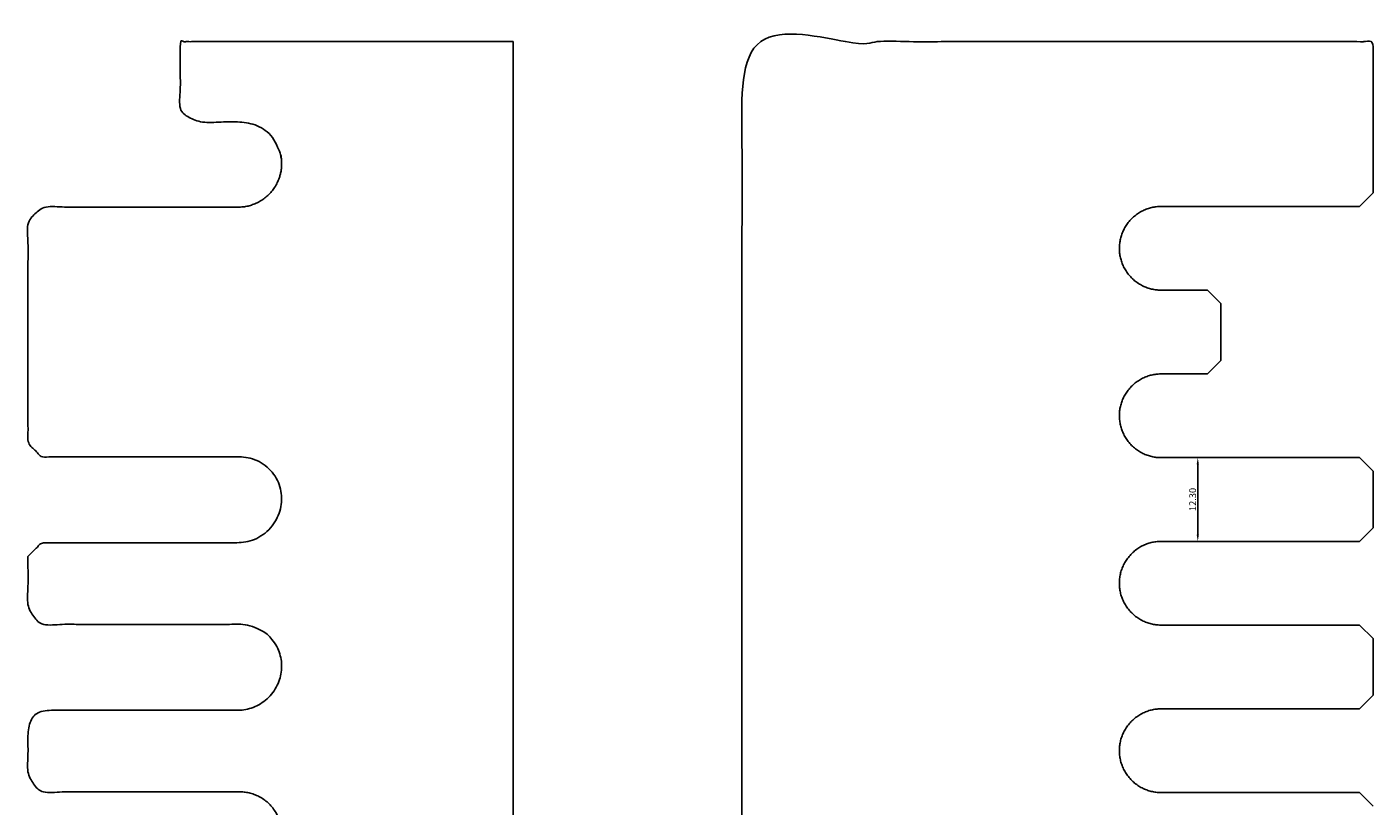
# Model space of a CAD drawing. Units: millimetres. Extents: x 161 to 379, y -146 to 393.
# Drawn here: x 167 to 364, y -12 to 102 of the extents above; entities that cross this region are included whole.
import ezdxf

# ---------------------------------------------------------------- set-up
doc = ezdxf.new("R2010")
doc.units = ezdxf.units.MM
doc.header["$MEASUREMENT"] = 0
doc.layers.add('base', color=18, linetype='Continuous', true_color=0x000000)
doc.layers.add('J1', color=1, linetype='Continuous', true_color=0xff0000)
doc.styles.add('Predeterminado', font='arial.ttf')
doc.dimstyles.new('Predeterminado', dxfattribs={"dimtxt": 1, "dimasz": 1, "dimexe": 0.5, "dimexo": 0.5, "dimgap": 0.25, "dimtad": 1, "dimtoh": 1, "dimzin": 1, "dimdsep": 46, "dimtxsty": 'Predeterminado', "dimcen": 0.5, "dimazin": 0, "dimtfac": 1, "dimtdec": 4, "dimtix": 1, "dimtmove": 1, "dimatfit": 3, "dimfxl": 1, "dimtolj": 1, "dimtzin": 1, "dimarcsym": 0})

# ---------------------------------------------------------------- blocks, each defined once
blk = doc.blocks.new('*D1')
at = {"layer": 'base', "color": 0, "lineweight": -2}
for p, q in [((337.99, 39.2), (339.21, 39.2)), ((338.71, 38.2), (338.71, 27.9)), ((337.99, 26.9), (339.21, 26.9))]:
    blk.add_line(p, q, dxfattribs=at)
at = {"layer": 'base', "color": 0}
for points in [[(338.87, 38.2), (338.54, 38.2), (338.71, 39.2)], [(338.54, 27.9), (338.87, 27.9), (338.71, 26.9)]]:
    blk.add_solid(points, dxfattribs=at)
at = {"layer": 'Defpoints', "color": 0}
for p in [(337.49, 39.2), (337.49, 26.9), (338.71, 26.9)]:
    blk.add_point(p, dxfattribs=at)
at = {"layer": 'base', "color": 0, "insert": (337.95, 33.05), "char_height": 1, "attachment_point": 5, "rotation": 90, "style": 'Predeterminado'}
blk.add_mtext('\\A1;12.30', dxfattribs=at)

msp = doc.modelspace()

# ---------------------------------------------------------------- linework, layer by layer
at = {"layer": 'J1'}
for p, q in [((364.46, 78.081), (362.476, 76.097)), ((340.112, 63.797), (342.096, 61.814)), ((342.096, 53.481), (340.112, 51.497)), ((362.476, 39.197), (364.46, 37.214)), ((364.46, 28.881), (362.476, 26.897)), ((362.476, 14.597), (364.46, 12.614)), ((364.46, 4.281), (362.476, 2.297)), ((362.476, -10.003), (364.46, -11.986))]:
    msp.add_line(p, q, dxfattribs=at)
msp.add_open_spline([(342.096, -143.716), (306.91, -143.716), (271.724, -143.716), (271.724, -22.554), (271.724, 100.301), (318.092, 100.301), (364.46, 100.301), (364.46, 89.821), (364.46, 78.081)], degree=2, knots=[3695.0696485, 3695.0696485, 3695.0696485, 3763.7251528, 3763.7251528, 3928.7251528, 3928.7251528, 4019.1988389, 4019.1988389, 4034.4186636, 4034.4186636, 4034.4186636], dxfattribs=at)
for points, weights, knots in [([(238.102, 100.301), (238.102, -22.698), (238.102, -143.716), (202.47, -143.716), (166.838, -143.716), (166.838, -134.646), (166.838, -122.803), (167.838, -121.803), (168.838, -120.803), (183.399, -120.803), (197.96, -120.803), (204.11, -120.603), (204.11, -114.453), (204.11, -108.303), (197.96, -108.303), (194.581, -108.303), (191.201, -108.303), (190.201, -107.303), (189.201, -106.303), (189.201, -102.153), (189.201, -98.003), (190.201, -97.003), (191.201, -96.003), (194.581, -96.003), (197.96, -96.003), (204.11, -96.003), (204.11, -89.853), (204.11, -83.703), (197.96, -83.703), (183.399, -83.703), (168.838, -83.703), (167.838, -82.703), (166.838, -81.703), (166.838, -77.553), (166.838, -73.603), (167.838, -72.603), (168.838, -71.603), (183.399, -71.603), (197.96, -71.603), (204.11, -71.403), (204.11, -65.253), (204.11, -59.103), (197.96, -58.803), (183.399, -58.803), (168.838, -58.803), (167.838, -57.803), (166.838, -56.803), (166.838, -52.953), (166.838, -48.803), (167.838, -47.803), (168.838, -46.803), (183.399, -46.803), (197.96, -46.803), (204.11, -46.803), (204.11, -40.653), (204.11, -34.503), (197.96, -34.503), (183.399, -34.503), (168.838, -34.503), (167.838, -33.503), (166.838, -32.503), (166.838, -28.353), (166.838, -24.503), (167.838, -23.503), (168.838, -22.503), (183.399, -22.503), (197.96, -22.503), (204.11, -22.203), (204.11, -16.053), (204.11, -9.903), (197.96, -9.903), (183.399, -9.903), (168.838, -9.903), (167.838, -8.903), (166.838, -7.903), (166.838, -3.753), (166.838, 0.097), (167.838, 1.097), (168.838, 2.097), (183.399, 2.097), (197.96, 2.097), (204.11, 2.397), (204.11, 8.547), (204.11, 14.697), (197.96, 14.697), (183.399, 14.697), (168.838, 14.697), (167.838, 15.697), (166.838, 16.697), (166.838, 20.847), (166.838, 24.697), (167.838, 25.697), (168.838, 26.697), (183.399, 26.697), (197.96, 26.697), (204.11, 26.997), (204.11, 33.147), (204.11, 39.297), (197.96, 39.297), (183.399, 39.297), (168.838, 39.297), (167.838, 40.297), (166.838, 41.297), (166.838, 57.747), (166.838, 73.997), (167.838, 74.997), (168.838, 75.997), (183.399, 75.997), (197.96, 75.997), (204.11, 76.197), (204.11, 82.347), (204.11, 88.497), (197.96, 88.497), (194.581, 88.497), (191.201, 88.497), (190.201, 89.497), (189.201, 90.497), (189.201, 95.896), (189.201, 100.301), (213.652, 100.301), (238.102, 100.301)], [1, 1, 1, 1, 1, 1, 1, 1, 1, 1, 1, 0.707106781187, 1, 0.707107019605, 1, 1, 1, 1, 1, 1, 1, 1, 1, 1, 1, 0.707106781187, 1, 0.707106781187, 1, 1, 1, 1, 1, 1, 1, 1, 1, 1, 1, 0.707106781187, 1, 0.707107019605, 1, 1, 1, 1, 1, 1, 1, 1, 1, 1, 1, 0.707106920849, 0.999999720675, 0.707106822093, 0.999999720675, 0.999999720675, 0.999999720675, 0.999999720675, 0.999999720675, 0.999999720675, 0.999999720675, 0.999999720675, 0.999999720675, 0.999999720675, 0.999999720675, 0.707106583674, 0.999999720675, 0.707106822093, 0.999999720675, 0.999999720675, 0.999999720675, 0.999999720675, 0.999999720675, 0.999999720675, 0.999999720675, 0.999999720675, 0.999999720675, 0.999999720675, 0.999999720675, 0.707106793168, 0.999999301689, 0.707106287406, 0.999999301689, 0.999999301689, 0.999999301689, 0.999999301689, 0.999999301689, 0.999999301689, 0.999999301689, 0.999999301689, 0.999999301689, 0.999999301689, 0.999999301689, 0.707106287406, 0.999999301689, 0.707106287406, 0.999999301689, 0.999999301689, 0.999999301689, 0.999999301689, 0.999999301689, 0.999999301689, 0.999999301689, 0.999999301689, 0.999999301689, 0.999999301689, 0.999999301689, 0.707106287406, 0.999999301689, 0.707106287406, 0.999999301689, 0.999999301689, 0.999999301689, 0.999999301689, 0.999999301689, 0.999999301689, 0.999999301689, 0.999999301689, 1], [3203.3970909, 3203.3970909, 3203.3970909, 3368.3970909, 3368.3970909, 3608.3970909, 3608.3970909, 3623.5556275, 3623.5556275, 3626.3840546, 3626.3840546, 3645.9175912, 3645.9175912, 3652.397126, 3652.397126, 3658.8766609, 3658.8766609, 3663.4101975, 3663.4101975, 3666.2386246, 3666.2386246, 3671.8056978, 3671.8056978, 3674.6341249, 3674.6341249, 3679.1676615, 3679.1676615, 3685.6471963, 3685.6471963, 3692.1267312, 3692.1267312, 3711.6602677, 3711.6602677, 3714.4886949, 3714.4886949, 3720.055768, 3720.055768, 3722.8841952, 3722.8841952, 3742.4177318, 3742.4177318, 3748.8972666, 3748.8972666, 3755.3768014, 3755.3768014, 3774.910338, 3774.910338, 3777.7387652, 3777.7387652, 3783.3058383, 3783.3058383, 3786.1342655, 3786.1342655, 3805.667802, 3805.667802, 3812.1473369, 3812.1473369, 3818.6268717, 3818.6268717, 3838.1604083, 3838.1604083, 3840.9888354, 3840.9888354, 3846.5559086, 3846.5559086, 3849.3843357, 3849.3843357, 3868.9178723, 3868.9178723, 3875.3974072, 3875.3974072, 3881.876942, 3881.876942, 3901.4104786, 3901.4104786, 3904.2389057, 3904.2389057, 3909.8059789, 3909.8059789, 3912.634406, 3912.634406, 3932.1679426, 3932.1679426, 3938.6474775, 3938.6474775, 3945.1270123, 3945.1270123, 3964.6605489, 3964.6605489, 3967.488976, 3967.488976, 3973.0560492, 3973.0560492, 3975.8844763, 3975.8844763, 3995.4180129, 3995.4180129, 4001.8975477, 4001.8975477, 4008.3770826, 4008.3770826, 4027.9106192, 4027.9106192, 4030.7390463, 4030.7390463, 4052.8061195, 4052.8061195, 4055.6345466, 4055.6345466, 4075.1680832, 4075.1680832, 4081.647618, 4081.647618, 4088.1271529, 4088.1271529, 4092.6606895, 4092.6606895, 4095.4891166, 4095.4891166, 4102.3976532, 4102.3976532, 4327.3976532, 4327.3976532, 4327.3976532]), ([(362.476, 76.097), (347.906, 76.097), (333.337, 76.097), (327.187, 76.097), (327.187, 69.947), (327.187, 63.797), (333.337, 63.797), (336.725, 63.797), (340.112, 63.797)], [1, 1, 1, 0.707106781187, 1, 0.707106781187, 1, 1, 1], [4037.0294841, 4037.0294841, 4037.0294841, 4056.5738389, 4056.5738389, 4063.0533738, 4063.0533738, 4069.5329086, 4069.5329086, 4074.0772635, 4074.0772635, 4074.0772635]), ([(340.112, 51.497), (336.725, 51.497), (333.337, 51.497), (327.187, 51.497), (327.187, 45.347), (327.187, 39.197), (333.337, 39.197), (347.906, 39.197), (362.476, 39.197)], [1, 1, 1, 0.707106781187, 1, 0.707106851018, 0.999999860338, 0.999999860338, 0.999999860338], [4084.9885538, 4084.9885538, 4084.9885538, 4089.5329086, 4089.5329086, 4096.0124435, 4096.0124435, 4102.4919783, 4102.4919783, 4122.0363332, 4122.0363332, 4122.0363332]), ([(362.476, 26.897), (347.906, 26.897), (333.337, 26.897), (327.187, 26.897), (327.187, 20.747), (327.187, 14.597), (333.337, 14.597), (347.906, 14.597), (362.476, 14.597)], [0.999999860338, 0.999999860338, 0.999999860338, 0.70710668243, 0.999999860338, 0.707106752262, 0.999999720675, 0.999999720675, 0.999999720675], [4132.9476235, 4132.9476235, 4132.9476235, 4152.4919783, 4152.4919783, 4158.9715132, 4158.9715132, 4165.451048, 4165.451048, 4184.9954029, 4184.9954029, 4184.9954029]), ([(362.476, 2.297), (347.906, 2.297), (333.337, 2.297), (327.187, 2.297), (327.187, -3.853), (327.187, -10.003), (333.337, -10.003), (347.906, -10.003), (362.476, -10.003)], [0.999999720675, 0.999999720675, 0.999999720675, 0.707106583674, 0.999999720675, 0.707106583674, 0.999999720675, 0.999999720675, 0.999999720675], [4195.9066932, 4195.9066932, 4195.9066932, 4215.451048, 4215.451048, 4221.9305829, 4221.9305829, 4228.4101177, 4228.4101177, 4247.9544726, 4247.9544726, 4247.9544726])]:
    msp.add_rational_spline(points, weights, degree=2, knots=knots, dxfattribs=at)
for points in [[(342.096, 61.814), (342.096, 57.647), (342.096, 53.481)], [(364.46, 37.214), (364.46, 33.047), (364.46, 28.881)], [(364.46, 12.614), (364.46, 8.447), (364.46, 4.281)]]:
    msp.add_open_spline(points, degree=2, dxfattribs=at)

# ---------------------------------------------------------------- dimensions: what is measured, and where the dimension line sits
at = {"layer": 'base'}
dim = msp.add_linear_dim(base=(338.708, 26.897), p1=(337.486, 39.197), p2=(337.486, 26.897), angle=90, dimstyle='Predeterminado', dxfattribs=at)
dim.commit()
dim.dimension.update_dxf_attribs({"geometry": '*D1', "text_midpoint": (337.947, 33.047)})

doc.saveas('drawing.dxf')
